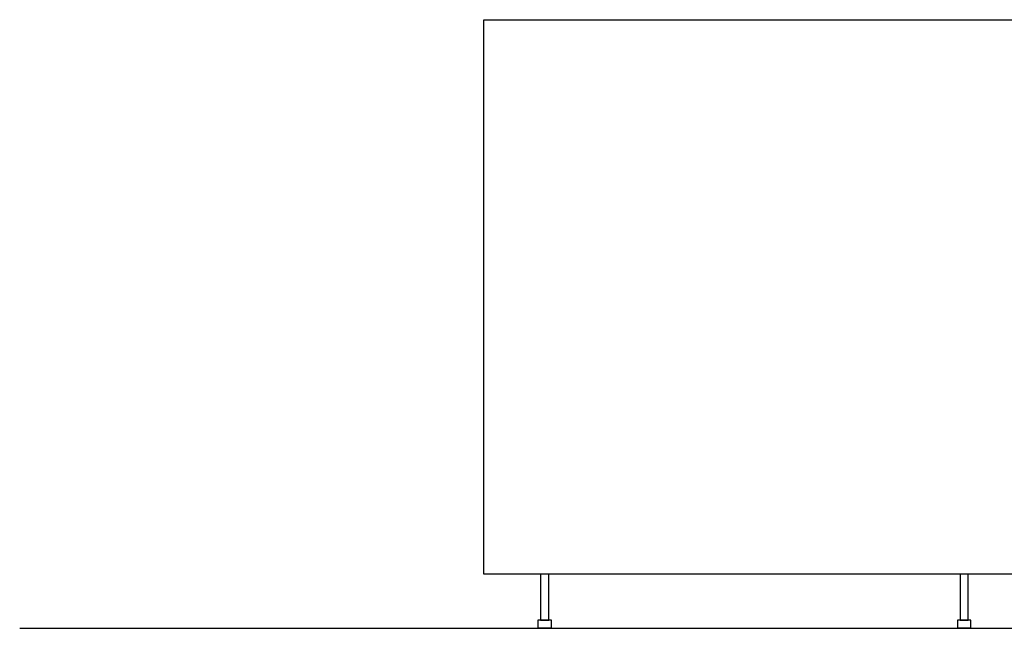
# Model space of a CAD drawing. Extents: x 0 to 420, y 0 to 297.
# Drawn here: x 263 to 300, y 93 to 115 of the extents above; entities that cross this region are included whole.
import ezdxf

# ---------------------------------------------------------------- set-up
doc = ezdxf.new("R2010")
doc.units = 0
doc.layers.add('GL', color=243, linetype='Continuous', lineweight=30)
doc.layers.add('実線1', color=7, linetype='Continuous', lineweight=25)

msp = doc.modelspace()

# ---------------------------------------------------------------- linework, layer by layer
at = {"layer": 'GL', "ltscale": 0.05}
msp.add_line((263.138, 92.934), (403.555, 92.934), dxfattribs=at)
at = {"layer": '実線1', "ltscale": 0.05}
for p, q in [((280.288, 115.434), (300.288, 115.434)), ((280.288, 94.934), (280.288, 115.434)), ((300.288, 94.934), (280.288, 94.934)), ((282.688, 94.934), (282.388, 94.934)), ((282.388, 94.934), (282.388, 93.234)), ((282.688, 93.234), (282.688, 94.934)), ((298.188, 94.934), (297.888, 94.934)), ((297.888, 94.934), (297.888, 93.234)), ((298.188, 93.234), (298.188, 94.934)), ((282.788, 93.234), (282.288, 93.234)), ((282.288, 93.234), (282.288, 92.954)), ((282.388, 93.234), (282.688, 93.234)), ((282.788, 92.954), (282.788, 93.234)), ((298.288, 93.234), (297.788, 93.234)), ((297.788, 93.234), (297.788, 92.954)), ((297.888, 93.234), (298.188, 93.234)), ((298.288, 92.954), (298.288, 93.234)), ((282.288, 92.954), (282.788, 92.954)), ((282.322, 92.934), (282.288, 92.954)), ((282.288, 92.954), (282.788, 92.954)), ((282.753, 92.934), (282.322, 92.934)), ((282.788, 92.954), (282.753, 92.934)), ((297.788, 92.954), (298.288, 92.954)), ((297.822, 92.934), (297.788, 92.954)), ((297.788, 92.954), (298.288, 92.954)), ((298.253, 92.934), (297.822, 92.934)), ((298.288, 92.954), (298.253, 92.934))]:
    msp.add_line(p, q, dxfattribs=at)

doc.saveas('drawing.dxf')
